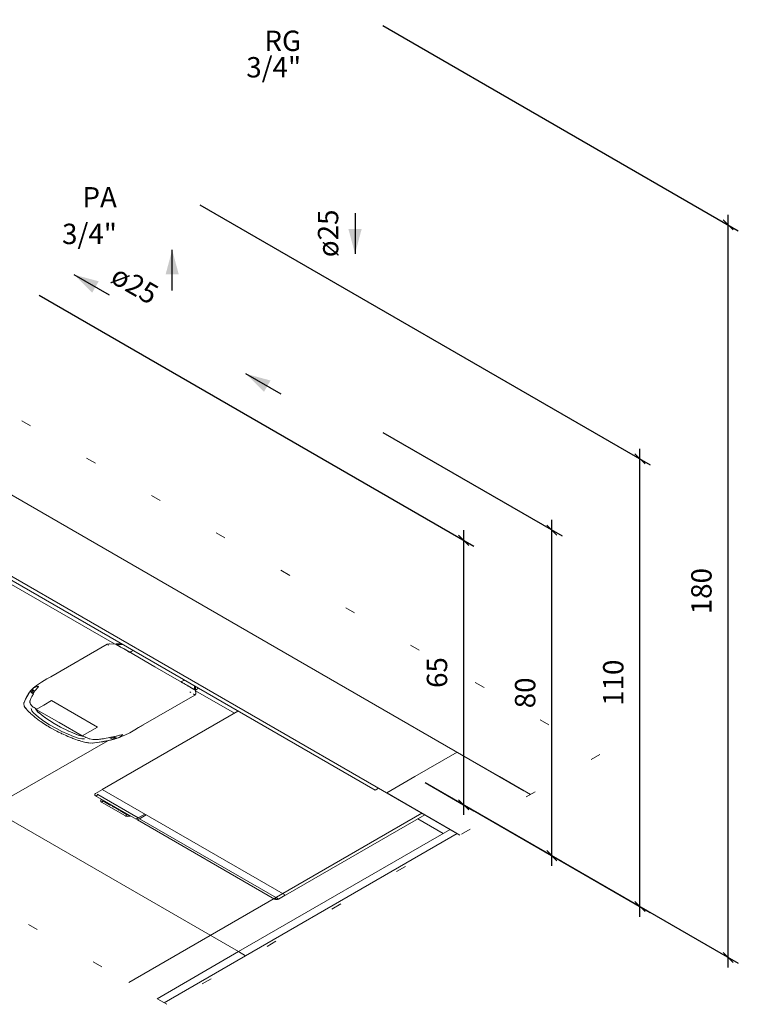
# Model space of a CAD drawing. Units: millimetres. Extents: x 2962 to 3082, y 640 to 1271.
# Drawn here: x 2974 to 2981, y 1046 to 1055 of the extents above; entities that cross this region are included whole.
import ezdxf

# ---------------------------------------------------------------- set-up
doc = ezdxf.new("R2010")
doc.units = ezdxf.units.MM
doc.linetypes.add('DOT', pattern=[0.635, 0, -0.635])
doc.linetypes.add('NULL', pattern=[0])
doc.layers.get('0').update_dxf_attribs({"color": 9})
for name, color, linetype, lineweight in [('AF-Sentido conduto', 9, 'Continuous', 30), ('AF-Textos conduto', 7, 'Continuous', 9), ('Cotas', 1, 'Continuous', 0), ('DI-Área do detalhe', 9, 'DOT', 0), ('IFC-Elemento de mobília-Contorno', 9, 'Continuous', 5), ('IFC-Janela-Contorno', 9, 'Continuous', 5), ('IFC-Parede padrão-Contorno', 9, 'Continuous', 5), ('IFC-Parte de elemento de construção-Contorno', 253, 'Continuous', 5), ('IFC-Pilar-Contorno', 83, 'Continuous', 5), ('IFC-Viga-Contorno', 9, 'Continuous', 5), ('Texto da cota', 7, 'Continuous', 0), ('Textos', 7, 'Continuous', 9)]:
    doc.layers.add(name, color=color, linetype=linetype, lineweight=lineweight)
doc.styles.add('Arial', font='arial.ttf')
doc.styles.get("Standard").update_dxf_attribs({"font": 'arial.ttf'})
doc.dimstyles.new('UM_25.000000', dxfattribs={"dimtxt": 0.18, "dimasz": 0.2, "dimexe": 0.1, "dimexo": 0.2, "dimgap": 0, "dimtad": 1, "dimtih": 1, "dimtoh": 1, "dimdec": 1, "dimlfac": 25, "dimzin": 0, "dimdsep": 46, "dimtxsty": 'Standard', "dimcen": 0.09, "dimdle": 0.1, "dimadec": 1, "dimazin": 2, "dimtfac": 1, "dimtdec": 4, "dimtofl": 0, "dimtmove": 0, "dimatfit": 3, "dimfxl": 1, "dimtolj": 1, "dimarcsym": 0})

# ---------------------------------------------------------------- blocks, each defined once
blk = doc.blocks.new('_Oblique')
at = {"color": 0, "linetype": 'ByBlock', "lineweight": -2}
blk.add_line((-0.5, -0.5), (0.5, 0.5), dxfattribs=at)
blk = doc.blocks.new('*D400')
at = {"layer": 'Cotas', "color": 0, "lineweight": -2, "transparency": 16777216}
for p, q in [((2974.0756, 1052.4973), (2978.3468, 1050.0314)), ((2978.2468, 1047.3891), (2978.2468, 1050.1891)), ((2977.867, 1047.7084), (2978.3468, 1047.4314))]:
    blk.add_line(p, q, dxfattribs=at)
at = {"layer": 'Defpoints', "color": 0, "transparency": 16777216}
for p in [(2973.9756, 1052.5551), (2978.2468, 1050.0891), (2977.767, 1047.7661)]:
    blk.add_point(p, dxfattribs=at)
at = {"layer": 'Cotas', "color": 0, "lineweight": -2, "transparency": 16777216, "xscale": 0.1, "yscale": 0.1, "zscale": 0.1}
for p, rotation in [((2978.2468, 1050.0891), 90), ((2978.2468, 1047.4891), 270)]:
    blk.add_blockref('_Oblique', p, dxfattribs=dict(at, rotation=rotation))
blk = doc.blocks.new('*D401')
at = {"layer": 'Cotas', "color": 0, "lineweight": -2, "transparency": 16777216}
for p, q in [((2977.4522, 1051.1479), (2979.2128, 1050.1314)), ((2979.1128, 1046.8891), (2979.1128, 1050.2891)), ((2977.867, 1047.7084), (2979.2128, 1046.9314))]:
    blk.add_line(p, q, dxfattribs=at)
at = {"layer": 'Defpoints', "color": 0, "transparency": 16777216}
for p in [(2977.3522, 1051.2056), (2979.1128, 1050.1891), (2977.767, 1047.7661)]:
    blk.add_point(p, dxfattribs=at)
at = {"layer": 'Cotas', "color": 0, "lineweight": -2, "transparency": 16777216, "xscale": 0.1, "yscale": 0.1, "zscale": 0.1}
for p, rotation in [((2979.1128, 1050.1891), 90), ((2979.1128, 1046.9891), 270)]:
    blk.add_blockref('_Oblique', p, dxfattribs=dict(at, rotation=rotation))
blk = doc.blocks.new('*D402')
at = {"layer": 'Cotas', "color": 0, "lineweight": -2, "transparency": 16777216}
for p, q in [((2975.6556, 1053.3852), (2980.0788, 1050.8314)), ((2979.9788, 1046.3891), (2979.9788, 1050.9891)), ((2977.867, 1047.7084), (2980.0788, 1046.4314))]:
    blk.add_line(p, q, dxfattribs=at)
at = {"layer": 'Defpoints', "color": 0, "transparency": 16777216}
for p in [(2975.5556, 1053.4429), (2979.9788, 1050.8891), (2977.767, 1047.7661)]:
    blk.add_point(p, dxfattribs=at)
at = {"layer": 'Cotas', "color": 0, "lineweight": -2, "transparency": 16777216, "xscale": 0.1, "yscale": 0.1, "zscale": 0.1}
for p, rotation in [((2979.9788, 1050.8891), 90), ((2979.9788, 1046.4891), 270)]:
    blk.add_blockref('_Oblique', p, dxfattribs=dict(at, rotation=rotation))
blk = doc.blocks.new('*D403')
at = {"layer": 'Cotas', "color": 0, "lineweight": -2, "transparency": 16777216}
for p, q in [((2977.4522, 1055.1479), (2980.9449, 1053.1314)), ((2980.8449, 1045.8891), (2980.8449, 1053.2891)), ((2977.867, 1047.7084), (2980.9449, 1045.9314))]:
    blk.add_line(p, q, dxfattribs=at)
at = {"layer": 'Defpoints', "color": 0, "transparency": 16777216}
for p in [(2977.3522, 1055.2056), (2980.8449, 1053.1891), (2977.767, 1047.7661)]:
    blk.add_point(p, dxfattribs=at)
at = {"layer": 'Cotas', "color": 0, "lineweight": -2, "transparency": 16777216, "xscale": 0.1, "yscale": 0.1, "zscale": 0.1}
for p, rotation in [((2980.8449, 1053.1891), 90), ((2980.8449, 1045.9891), 270)]:
    blk.add_blockref('_Oblique', p, dxfattribs=dict(at, rotation=rotation))

msp = doc.modelspace()

# ---------------------------------------------------------------- hatches: boundary and pattern name
at = {"layer": 'AF-Sentido conduto', "linetype": 'Continuous'}
for points in [[(2977.179, 1052.9056), (2977.2437, 1053.1471), (2977.1143, 1053.1471)], [(2975.3823, 1052.9429), (2975.3176, 1052.7014), (2975.4471, 1052.7014)], [(2974.4192, 1052.699), (2974.596, 1052.5222), (2974.6607, 1052.6343)], [(2976.1075, 1051.7243), (2976.2842, 1051.5475), (2976.3489, 1051.6595)]]:
    msp.add_hatch(color=140, dxfattribs=at).paths.add_polyline_path(points)

# ---------------------------------------------------------------- linework, layer by layer
at = {"layer": 'AF-Sentido conduto'}
for points in [[(2977.179, 1053.3056), (2977.179, 1052.9056)], [(2975.3823, 1052.5429), (2975.3823, 1052.9429)], [(2974.7656, 1052.499), (2974.4192, 1052.699)], [(2976.4539, 1051.5243), (2976.1075, 1051.7243)]]:
    msp.add_lwpolyline(points, dxfattribs=at)
at = {"layer": 'DI-Área do detalhe'}
msp.add_lwpolyline([(2979.5842, 1047.9849), (2975.3292, 1045.5283), (2967.7401, 1049.9099), (2971.995, 1052.3665), (2979.5842, 1047.9849)], dxfattribs=at)
at = {"layer": 'IFC-Elemento de mobília-Contorno', "lineweight": 5}
for p, q in [((2974.7433, 1049.0674), (2974.1907, 1048.7482)), ((2974.7623, 1049.0718), (2974.7433, 1049.0674)), ((2974.7504, 1049.0624), (2974.7543, 1049.0601)), ((2974.7543, 1049.0601), (2974.7596, 1049.0567)), ((2974.8243, 1049.0693), (2974.7623, 1049.0718)), ((2974.7629, 1049.0712), (2974.7651, 1049.0697)), ((2974.8243, 1049.0693), (2974.8245, 1049.0692)), ((2974.8245, 1049.0692), (2974.8276, 1049.0674)), ((2974.833, 1049.07), (2974.8254, 1049.0686)), ((2974.8326, 1049.07), (2974.8254, 1049.0686)), ((2974.8276, 1049.0674), (2974.832, 1049.0649)), ((2974.832, 1049.0649), (2974.8363, 1049.0624)), ((2974.8359, 1049.0702), (2974.8326, 1049.07)), ((2974.8472, 1049.0704), (2974.833, 1049.07)), ((2974.8854, 1049.0635), (2974.8346, 1049.0633)), ((2974.8349, 1049.0633), (2974.8356, 1049.063)), ((2974.8349, 1049.0633), (2974.8356, 1049.063)), ((2974.8356, 1049.063), (2974.8535, 1049.0525)), ((2974.8472, 1049.0705), (2974.8359, 1049.0702)), ((2974.8472, 1049.0704), (2974.8359, 1049.0702)), ((2974.8361, 1049.0627), (2974.8366, 1049.0623)), ((2974.8363, 1049.0624), (2974.8604, 1049.0484)), ((2974.8366, 1049.0623), (2974.8373, 1049.0619)), ((2974.8373, 1049.0619), (2974.8384, 1049.0613)), ((2974.8384, 1049.0613), (2974.8401, 1049.0603)), ((2974.8401, 1049.0603), (2974.8423, 1049.059)), ((2974.8423, 1049.059), (2974.845, 1049.0575)), ((2974.8604, 1049.0484), (2974.8431, 1049.0583)), ((2974.8482, 1049.0557), (2974.845, 1049.0575)), ((2974.8583, 1049.07), (2974.8472, 1049.0705)), ((2974.8627, 1049.0697), (2974.8472, 1049.0704)), ((2974.8583, 1049.07), (2974.8472, 1049.0704)), ((2974.8482, 1049.0557), (2974.8508, 1049.0542)), ((2974.8508, 1049.0542), (2974.8542, 1049.0523)), ((2974.8535, 1049.0525), (2974.8682, 1049.044)), ((2974.8542, 1049.0523), (2974.858, 1049.0501)), ((2974.858, 1049.0501), (2974.8649, 1049.046)), ((2974.8627, 1049.0697), (2974.8583, 1049.07)), ((2974.8604, 1049.0484), (2974.8845, 1049.0345)), ((2974.8793, 1049.0682), (2974.8627, 1049.0697)), ((2974.864, 1049.0696), (2974.8627, 1049.0697)), ((2974.8793, 1049.0682), (2974.864, 1049.0696)), ((2974.8649, 1049.046), (2974.87, 1049.0431)), ((2974.8682, 1049.044), (2974.8713, 1049.0423)), ((2974.87, 1049.0431), (2974.8758, 1049.0397)), ((2974.9478, 1048.9982), (2974.8713, 1049.0423)), ((2974.8758, 1049.0397), (2974.8836, 1049.0352)), ((2974.8899, 1049.0669), (2974.8793, 1049.0682)), ((2974.8796, 1049.0682), (2974.8793, 1049.0682)), ((2974.8902, 1049.0669), (2974.8796, 1049.0682)), ((2974.8836, 1049.0352), (2974.8967, 1049.0277)), ((2974.8845, 1049.0345), (2974.9483, 1048.9977)), ((2974.896, 1049.0635), (2974.8854, 1049.0635)), ((2974.8903, 1049.0668), (2974.8899, 1049.0669)), ((2974.8902, 1049.0669), (2974.8901, 1049.0669)), ((2974.8967, 1049.0277), (2974.9091, 1049.0205)), ((2974.9091, 1049.0205), (2974.9418, 1049.0016)), ((2974.9205, 1049.0139), (2974.9313, 1049.0077)), ((2974.9313, 1049.0077), (2974.9418, 1049.0016)), ((2974.9418, 1049.0016), (2974.9478, 1048.9982)), ((2974.9418, 1049.0016), (2974.9465, 1048.9989)), ((2974.9465, 1048.9989), (2974.9503, 1048.9967)), ((2974.9478, 1048.9982), (2974.9667, 1048.9872)), ((2974.9483, 1048.9977), (2975.2128, 1048.845)), ((2974.9503, 1048.9967), (2974.9547, 1048.9942)), ((2974.9547, 1048.9942), (2974.9582, 1048.9922)), ((2974.9582, 1048.9922), (2974.961, 1048.9905)), ((2974.961, 1048.9905), (2974.9635, 1048.9891)), ((2974.9635, 1048.9891), (2974.9652, 1048.9881)), ((2974.9652, 1048.9881), (2974.9662, 1048.9875)), ((2974.9662, 1048.9875), (2974.9667, 1048.9872)), ((2974.9785, 1048.9947), (2974.9666, 1048.9871)), ((2974.9667, 1048.9872), (2974.9666, 1048.9871)), ((2974.9667, 1048.9872), (2974.9666, 1048.9871)), ((2974.9667, 1048.9872), (2974.9666, 1048.9871)), ((2974.9908, 1049.0026), (2974.9785, 1048.9947)), ((2974.9959, 1049.0058), (2974.9908, 1049.0026)), ((2975.2128, 1048.845), (2975.4285, 1048.7205)), ((2974.1907, 1048.7482), (2974.1496, 1048.7258)), ((2974.0207, 1048.639), (2974.0115, 1048.6298)), ((2974.0279, 1048.6416), (2974.0176, 1048.6353)), ((2974.0257, 1048.6405), (2974.0179, 1048.6357)), ((2974.0595, 1048.6693), (2974.0207, 1048.639)), ((2974.0321, 1048.6436), (2974.0257, 1048.6405)), ((2974.0379, 1048.6459), (2974.0279, 1048.6416)), ((2974.0544, 1048.6519), (2974.0379, 1048.6459)), ((2974.046, 1048.6491), (2974.0388, 1048.6465)), ((2974.0578, 1048.639), (2974.0419, 1048.6204)), ((2974.0585, 1048.6528), (2974.046, 1048.6491)), ((2974.0577, 1048.6526), (2974.0544, 1048.6519)), ((2974.0641, 1048.6462), (2974.0578, 1048.639)), ((2974.0673, 1048.6546), (2974.0585, 1048.6528)), ((2974.0991, 1048.6957), (2974.0595, 1048.6693)), ((2974.0689, 1048.6532), (2974.0639, 1048.6458)), ((2974.0674, 1048.6546), (2974.0689, 1048.6532)), ((2974.1496, 1048.7258), (2974.0991, 1048.6957)), ((2975.4285, 1048.7205), (2975.5387, 1048.6568)), ((2975.4812, 1048.7041), (2975.4684, 1048.6974)), ((2975.4686, 1048.6975), (2975.4684, 1048.6974)), ((2975.4685, 1048.6975), (2975.4684, 1048.6974)), ((2975.4685, 1048.6975), (2975.4684, 1048.6974)), ((2975.4686, 1048.6975), (2975.4691, 1048.6972)), ((2975.4691, 1048.6972), (2975.4701, 1048.6966)), ((2975.4701, 1048.6966), (2975.4718, 1048.6956)), ((2975.4821, 1048.7045), (2975.4703, 1048.6984)), ((2975.4743, 1048.6943), (2975.4718, 1048.6956)), ((2975.4718, 1048.6956), (2975.4771, 1048.6926)), ((2975.4743, 1048.6943), (2975.4771, 1048.6926)), ((2975.4806, 1048.6906), (2975.4771, 1048.6926)), ((2975.4771, 1048.6926), (2975.4901, 1048.6851)), ((2975.4806, 1048.6906), (2975.485, 1048.688)), ((2975.4952, 1048.7115), (2975.4812, 1048.7041)), ((2975.485, 1048.688), (2975.4887, 1048.6859)), ((2975.4887, 1048.6859), (2975.4937, 1048.683)), ((2975.4937, 1048.683), (2975.4989, 1048.68)), ((2975.5008, 1048.7144), (2975.4952, 1048.7115)), ((2975.4989, 1048.68), (2975.5039, 1048.6771)), ((2975.5039, 1048.6771), (2975.5145, 1048.671)), ((2975.5145, 1048.671), (2975.5265, 1048.664)), ((2975.5265, 1048.664), (2975.5361, 1048.6585)), ((2975.5361, 1048.6585), (2975.5409, 1048.6558)), ((2975.5387, 1048.6568), (2975.5686, 1048.6396)), ((2975.5396, 1048.6565), (2975.6004, 1048.6214)), ((2975.5396, 1048.6565), (2975.5547, 1048.6478)), ((2975.5409, 1048.6558), (2975.5472, 1048.6521)), ((2975.5472, 1048.6521), (2975.5561, 1048.647)), ((2975.5561, 1048.647), (2975.5624, 1048.6433)), ((2975.5688, 1048.6397), (2975.5624, 1048.6433)), ((2975.5624, 1048.6433), (2975.5709, 1048.6384)), ((2975.5843, 1048.6306), (2975.5686, 1048.6396)), ((2975.5688, 1048.6397), (2975.5734, 1048.637)), ((2975.5709, 1048.6384), (2975.5914, 1048.6266)), ((2975.5734, 1048.637), (2975.5796, 1048.6334)), ((2975.6006, 1048.6505), (2975.6004, 1048.6212)), ((2975.6007, 1048.6567), (2975.6006, 1048.6505)), ((2975.6064, 1048.6534), (2975.6065, 1048.6531)), ((2975.6065, 1048.6533), (2975.6065, 1048.6532)), ((2975.6065, 1048.6532), (2975.6087, 1048.6472)), ((2975.6065, 1048.6531), (2975.6088, 1048.647)), ((2975.6087, 1048.6472), (2975.6088, 1048.647)), ((2975.6088, 1048.647), (2975.6115, 1048.6375)), ((2975.6088, 1048.647), (2975.6113, 1048.6382)), ((2975.6113, 1048.6382), (2975.6115, 1048.6375)), ((2975.6115, 1048.6375), (2975.6127, 1048.6285)), ((2975.6115, 1048.6375), (2975.6119, 1048.6349)), ((2973.9759, 1048.5894), (2973.9402, 1048.5287)), ((2973.9494, 1048.5475), (2973.9439, 1048.5349)), ((2973.9732, 1048.5859), (2973.9494, 1048.5475)), ((2973.9908, 1048.609), (2973.9732, 1048.5859)), ((2973.9942, 1048.6119), (2973.9861, 1048.6024)), ((2973.9861, 1048.6024), (2974.0176, 1048.5794)), ((2974.003, 1048.6212), (2973.9908, 1048.609)), ((2974.0012, 1048.6194), (2973.9908, 1048.609)), ((2973.9996, 1048.5472), (2973.9924, 1048.5344)), ((2973.9942, 1048.6119), (2974.0242, 1048.591)), ((2973.9942, 1048.6119), (2974.0233, 1048.5895)), ((2974.0027, 1048.5542), (2973.9996, 1048.5472)), ((2974.0029, 1048.6212), (2974.0006, 1048.6188)), ((2974.018, 1048.5801), (2974.0027, 1048.5542)), ((2974.0076, 1048.626), (2974.0029, 1048.6212)), ((2974.0029, 1048.6212), (2974.0282, 1048.5983)), ((2974.0133, 1048.6315), (2974.0076, 1048.626)), ((2974.0076, 1048.626), (2974.031, 1048.6033)), ((2974.0176, 1048.6353), (2974.0077, 1048.6259)), ((2974.0179, 1048.6357), (2974.0133, 1048.6315)), ((2974.0341, 1048.6089), (2974.0177, 1048.5794)), ((2974.0384, 1048.6144), (2974.0341, 1048.6089)), ((2974.0419, 1048.6204), (2974.0384, 1048.6144)), ((2975.6063, 1048.568), (2975.0527, 1048.2484)), ((2975.5654, 1048.5918), (2975.5547, 1048.5979)), ((2975.5796, 1048.6334), (2975.5826, 1048.6317)), ((2975.5826, 1048.6317), (2975.5856, 1048.63)), ((2975.5843, 1048.6306), (2975.5949, 1048.6244)), ((2975.5843, 1048.6306), (2975.5987, 1048.6222)), ((2975.5856, 1048.63), (2975.5885, 1048.6283)), ((2975.5885, 1048.6283), (2975.5914, 1048.6266)), ((2975.6011, 1048.5718), (2975.5889, 1048.5778)), ((2975.5948, 1048.5749), (2975.5889, 1048.5778)), ((2975.5914, 1048.6266), (2975.5937, 1048.6253)), ((2975.5937, 1048.6253), (2975.5955, 1048.6242)), ((2975.6011, 1048.5718), (2975.5948, 1048.5749)), ((2975.5949, 1048.6244), (2975.5987, 1048.6222)), ((2975.5955, 1048.6242), (2975.5973, 1048.6232)), ((2975.5973, 1048.6232), (2975.5982, 1048.6227)), ((2975.5982, 1048.6227), (2975.5988, 1048.6223)), ((2975.5987, 1048.6222), (2975.603, 1048.6197)), ((2975.5988, 1048.6223), (2975.5992, 1048.6221)), ((2975.5997, 1048.6219), (2975.5992, 1048.6221)), ((2975.5992, 1048.6221), (2975.6002, 1048.6215)), ((2975.5997, 1048.6219), (2975.6, 1048.6216)), ((2975.6002, 1048.6215), (2975.6004, 1048.6214)), ((2975.6011, 1048.5718), (2975.6053, 1048.5685)), ((2975.6011, 1048.5718), (2975.6039, 1048.5696)), ((2975.603, 1048.6197), (2975.6061, 1048.6179)), ((2975.6039, 1048.5696), (2975.6053, 1048.5685)), ((2975.6061, 1048.6179), (2975.6099, 1048.6157)), ((2975.615, 1048.5791), (2975.6063, 1048.568)), ((2975.612, 1048.6204), (2975.6096, 1048.6159)), ((2975.612, 1048.6201), (2975.6096, 1048.6159)), ((2975.6096, 1048.6159), (2975.6107, 1048.6153)), ((2975.6099, 1048.6157), (2975.6107, 1048.6153)), ((2975.6107, 1048.6153), (2975.615, 1048.5791)), ((2975.6115, 1048.581), (2975.614, 1048.5796)), ((2975.6119, 1048.6349), (2975.6127, 1048.6285)), ((2975.6119, 1048.6349), (2975.6127, 1048.6285)), ((2975.6127, 1048.6285), (2975.6119, 1048.6203)), ((2975.6123, 1048.6219), (2975.612, 1048.6201)), ((2975.6127, 1048.6285), (2975.6123, 1048.6219)), ((2975.6127, 1048.6285), (2975.6123, 1048.6219)), ((2973.9252, 1048.4859), (2973.9241, 1048.4771)), ((2973.9241, 1048.4771), (2973.9328, 1048.4518)), ((2973.9263, 1048.4946), (2973.9246, 1048.4908)), ((2973.9246, 1048.4908), (2973.9252, 1048.4859)), ((2973.9264, 1048.4956), (2973.9263, 1048.4946)), ((2973.9402, 1048.5287), (2973.9264, 1048.4956)), ((2973.9277, 1048.4666), (2973.9288, 1048.4586)), ((2973.9288, 1048.4586), (2973.932, 1048.454)), ((2973.9288, 1048.4586), (2973.9356, 1048.446)), ((2973.9328, 1048.4518), (2973.9439, 1048.4374)), ((2973.9356, 1048.446), (2973.9497, 1048.4291)), ((2973.9863, 1048.5118), (2973.9848, 1048.5062)), ((2973.9848, 1048.5062), (2973.9852, 1048.4986)), ((2973.9852, 1048.4986), (2973.9849, 1048.4939)), ((2973.9849, 1048.4939), (2973.9857, 1048.4916)), ((2973.9857, 1048.4916), (2973.9861, 1048.4838)), ((2973.9861, 1048.4838), (2973.9905, 1048.4778)), ((2973.9868, 1048.5181), (2973.9863, 1048.5118)), ((2973.99, 1048.5253), (2973.9868, 1048.5181)), ((2973.9924, 1048.5344), (2973.99, 1048.5253)), ((2973.9905, 1048.4778), (2973.9907, 1048.4773)), ((2973.9907, 1048.4773), (2973.9928, 1048.4747)), ((2973.9928, 1048.4747), (2974.0001, 1048.4647)), ((2974.0001, 1048.4647), (2974.0024, 1048.4629)), ((2974.0021, 1048.4632), (2974.0021, 1048.4631)), ((2974.0021, 1048.4632), (2974.0176, 1048.45)), ((2974.0176, 1048.45), (2974.0256, 1048.4446)), ((2974.0256, 1048.4446), (2974.0344, 1048.4377)), ((2974.1219, 1048.47), (2974.047, 1048.4267)), ((2974.1968, 1048.5133), (2974.1219, 1048.47)), ((2974.4221, 1048.3833), (2974.1968, 1048.5133)), ((2973.9439, 1048.4374), (2973.9497, 1048.4291)), ((2973.9497, 1048.4291), (2973.9528, 1048.4258)), ((2973.9528, 1048.4258), (2973.9572, 1048.42)), ((2973.9572, 1048.42), (2973.965, 1048.4124)), ((2973.965, 1048.4124), (2973.9772, 1048.3989)), ((2973.9772, 1048.3989), (2973.9886, 1048.389)), ((2973.9886, 1048.389), (2973.9913, 1048.3863)), ((2973.9913, 1048.3863), (2974.0225, 1048.3587)), ((2973.9974, 1048.4361), (2974.0017, 1048.4138)), ((2974.0017, 1048.4138), (2974.021, 1048.3915)), ((2974.021, 1048.3915), (2974.0701, 1048.3497)), ((2974.0225, 1048.3587), (2974.0331, 1048.3505)), ((2974.0331, 1048.3505), (2974.0356, 1048.3484)), ((2974.0344, 1048.4377), (2974.0499, 1048.4284)), ((2974.0356, 1048.3484), (2974.0443, 1048.342)), ((2974.0407, 1048.4339), (2974.0411, 1048.4279)), ((2974.0408, 1048.4339), (2974.0409, 1048.4314)), ((2974.0411, 1048.4279), (2974.0584, 1048.4049)), ((2974.0457, 1048.4309), (2974.0496, 1048.4283)), ((2974.2723, 1048.2968), (2974.047, 1048.4267)), ((2974.0517, 1048.4139), (2974.0638, 1048.4009)), ((2974.0584, 1048.4049), (2974.1316, 1048.3475)), ((2974.0638, 1048.4009), (2974.0872, 1048.3824)), ((2974.0701, 1048.3497), (2974.1218, 1048.3117)), ((2974.1256, 1048.3522), (2974.1512, 1048.3347)), ((2974.1316, 1048.3475), (2974.2222, 1048.2879)), ((2974.6474, 1048.2534), (2974.4221, 1048.3833)), ((2976.028, 1048.41), (2974.6943, 1047.64)), ((2974.0443, 1048.342), (2974.08, 1048.3146)), ((2974.08, 1048.3146), (2974.0925, 1048.3064)), ((2974.0925, 1048.3064), (2974.1044, 1048.2977)), ((2974.1044, 1048.2977), (2974.1387, 1048.2761)), ((2974.1218, 1048.3117), (2974.1767, 1048.2764)), ((2974.1387, 1048.2761), (2974.1553, 1048.2652)), ((2974.1629, 1048.2609), (2974.1553, 1048.2652)), ((2974.1629, 1048.2609), (2974.1691, 1048.257)), ((2974.1942, 1048.2432), (2974.1691, 1048.257)), ((2974.1872, 1048.2468), (2974.1691, 1048.257)), ((2974.2441, 1048.2377), (2974.1767, 1048.2764)), ((2974.2046, 1048.2994), (2974.2345, 1048.2811)), ((2974.2843, 1048.2534), (2974.2222, 1048.2879)), ((2974.2904, 1048.2504), (2974.2222, 1048.2879)), ((2974.4976, 1048.1668), (2974.2723, 1048.2968)), ((2974.3612, 1048.2152), (2974.2843, 1048.2534)), ((2974.6474, 1048.2534), (2974.5725, 1048.2101)), ((2975.1004, 1048.2759), (2975.0487, 1048.2459)), ((2974.2059, 1048.2366), (2974.1872, 1048.2468)), ((2974.2356, 1048.2197), (2974.1942, 1048.2432)), ((2974.2482, 1048.2134), (2974.2356, 1048.2197)), ((2974.297, 1048.2104), (2974.2441, 1048.2377)), ((2974.2655, 1048.2039), (2974.2471, 1048.214)), ((2974.2655, 1048.2039), (2974.2482, 1048.2134)), ((2974.2905, 1048.1922), (2974.2655, 1048.2039)), ((2974.2992, 1048.1878), (2974.2905, 1048.1922)), ((2974.3594, 1048.182), (2974.297, 1048.2104)), ((2974.3117, 1048.1824), (2974.2992, 1048.1878)), ((2974.3395, 1048.1693), (2974.3117, 1048.1824)), ((2974.3647, 1048.2137), (2974.3391, 1048.2261)), ((2974.3582, 1048.1618), (2974.3395, 1048.1693)), ((2974.3767, 1048.1536), (2974.3582, 1048.1618)), ((2974.413, 1048.1605), (2974.3594, 1048.182)), ((2974.4593, 1048.1734), (2974.3612, 1048.2152)), ((2974.3955, 1048.1466), (2974.3767, 1048.1536)), ((2974.4596, 1048.1442), (2974.413, 1048.1605)), ((2974.4523, 1048.1765), (2974.4238, 1048.1885)), ((2974.4744, 1048.1696), (2974.4523, 1048.1765)), ((2974.4989, 1048.1635), (2974.4593, 1048.1734)), ((2974.5725, 1048.2101), (2974.4976, 1048.1668)), ((2974.5103, 1048.1632), (2974.4989, 1048.1635)), ((2974.5201, 1048.1584), (2974.5, 1048.1682)), ((2974.5317, 1048.1524), (2974.5005, 1048.1685)), ((2974.535, 1048.151), (2974.5317, 1048.1524)), ((2974.8224, 1048.161), (2974.7165, 1048.1405)), ((2974.8184, 1048.136), (2974.7798, 1048.1527)), ((2974.8185, 1048.1359), (2974.7824, 1048.1532)), ((2974.8165, 1048.1597), (2974.7859, 1048.1539)), ((2974.8346, 1048.141), (2974.795, 1048.1556)), ((2974.8429, 1048.1437), (2974.8037, 1048.1573)), ((2974.819, 1048.1603), (2974.8165, 1048.1597)), ((2974.8335, 1048.164), (2974.8224, 1048.161)), ((2974.8351, 1048.1645), (2974.8335, 1048.164)), ((2974.8634, 1048.1721), (2974.8351, 1048.1645)), ((2974.8696, 1048.1531), (2974.8551, 1048.1479)), ((2974.8681, 1048.1542), (2974.8598, 1048.1497)), ((2974.8728, 1048.1573), (2974.8614, 1048.1504)), ((2974.8696, 1048.1739), (2974.8634, 1048.1721)), ((2974.869, 1048.1548), (2974.8681, 1048.1542)), ((2974.8721, 1048.1747), (2974.8696, 1048.1739)), ((2974.8917, 1048.1624), (2974.8696, 1048.1531)), ((2974.8732, 1048.1576), (2974.8719, 1048.1567)), ((2974.8925, 1048.18), (2974.8721, 1048.1747)), ((2974.8867, 1048.1697), (2974.8728, 1048.1573)), ((2974.8829, 1048.1659), (2974.8784, 1048.1617)), ((2974.8894, 1048.1731), (2974.8829, 1048.1659)), ((2974.8883, 1048.1719), (2974.8867, 1048.1697)), ((2974.8915, 1048.1765), (2974.8894, 1048.1731)), ((2974.8914, 1048.1763), (2974.8909, 1048.1756)), ((2974.8924, 1048.1797), (2974.8911, 1048.1796)), ((2974.8925, 1048.18), (2974.8914, 1048.1763)), ((2974.9165, 1048.173), (2974.8917, 1048.1624)), ((2974.9655, 1048.1975), (2974.9165, 1048.173)), ((2975.0154, 1048.2255), (2974.9655, 1048.1975)), ((2975.0527, 1048.2484), (2975.0154, 1048.2255)), ((2974.407, 1048.1419), (2974.3955, 1048.1466)), ((2974.4269, 1048.135), (2974.407, 1048.1419)), ((2974.4608, 1048.1224), (2974.4269, 1048.135)), ((2974.4955, 1048.138), (2974.4596, 1048.1442)), ((2974.4703, 1048.1199), (2974.4608, 1048.1224)), ((2974.4855, 1048.1145), (2974.4703, 1048.1199)), ((2974.5205, 1048.106), (2974.4855, 1048.1145)), ((2974.5328, 1048.1021), (2974.4855, 1048.1145)), ((2974.5222, 1048.1386), (2974.4955, 1048.138)), ((2974.5404, 1048.1006), (2974.5205, 1048.106)), ((2974.5393, 1048.1009), (2974.5328, 1048.1021)), ((2974.5382, 1048.1495), (2974.535, 1048.151)), ((2974.5475, 1048.146), (2974.5382, 1048.1495)), ((2974.583, 1048.0956), (2974.5404, 1048.1006)), ((2974.5524, 1048.0983), (2974.5414, 1048.1005)), ((2974.5524, 1048.0983), (2974.5455, 1048.1)), ((2974.5673, 1048.1381), (2974.5475, 1048.146)), ((2974.5644, 1048.0978), (2974.5524, 1048.0983)), ((2974.5707, 1048.1374), (2974.5673, 1048.1381)), ((2974.5708, 1048.1374), (2974.5707, 1048.1374)), ((2974.5716, 1048.1372), (2974.5708, 1048.1374)), ((2974.6041, 1048.1309), (2974.5716, 1048.1372)), ((2974.6201, 1048.097), (2974.583, 1048.0956)), ((2974.6038, 1048.096), (2974.5989, 1048.0962)), ((2974.609, 1048.0966), (2974.6038, 1048.096)), ((2974.6119, 1048.1308), (2974.6041, 1048.1309)), ((2974.6137, 1048.1306), (2974.6119, 1048.1308)), ((2974.622, 1048.1307), (2974.6137, 1048.1306)), ((2974.6885, 1048.1075), (2974.6201, 1048.097)), ((2974.6354, 1048.1305), (2974.622, 1048.1307)), ((2974.6424, 1048.1311), (2974.6354, 1048.1305)), ((2974.648, 1048.1312), (2974.6424, 1048.1311)), ((2974.6693, 1048.1037), (2974.6451, 1048.1008)), ((2974.6575, 1048.1323), (2974.648, 1048.1312)), ((2974.6693, 1048.1332), (2974.6575, 1048.1323)), ((2974.6802, 1048.1349), (2974.6693, 1048.1332)), ((2974.7869, 1048.1269), (2974.6693, 1048.1037)), ((2974.6993, 1048.1094), (2974.6693, 1048.1037)), ((2974.6925, 1048.1363), (2974.6802, 1048.1349)), ((2974.6917, 1048.1081), (2974.6885, 1048.1075)), ((2974.7061, 1048.1389), (2974.6925, 1048.1363)), ((2974.7869, 1048.1269), (2974.6993, 1048.1094)), ((2974.7165, 1048.1405), (2974.7061, 1048.1389)), ((2974.8021, 1048.1314), (2974.7625, 1048.1494)), ((2974.8021, 1048.1313), (2974.7797, 1048.1255)), ((2974.823, 1048.1373), (2974.7869, 1048.1269)), ((2974.8031, 1048.1312), (2974.7869, 1048.1269)), ((2974.823, 1048.1373), (2974.8031, 1048.1312)), ((2974.8185, 1048.136), (2974.8153, 1048.1351)), ((2974.8185, 1048.136), (2974.8184, 1048.136)), ((2974.8346, 1048.141), (2974.8185, 1048.136)), ((2974.8421, 1048.1433), (2974.823, 1048.1373)), ((2974.8429, 1048.1437), (2974.8346, 1048.141)), ((2974.8551, 1048.1479), (2974.8421, 1048.1433)), ((2974.8598, 1048.1497), (2974.8525, 1048.147)), ((2974.8614, 1048.1504), (2974.8551, 1048.1479)), ((2974.6231, 1047.5943), (2974.6216, 1047.589)), ((2974.6216, 1047.589), (2974.6232, 1047.5836)), ((2974.6275, 1047.5991), (2974.6231, 1047.5943)), ((2974.6232, 1047.5836), (2974.6275, 1047.5788)), ((2974.6305, 1047.6008), (2974.6275, 1047.5991)), ((2974.6342, 1047.5751), (2974.6275, 1047.5788)), ((2974.6961, 1047.639), (2974.6302, 1047.6009)), ((2974.6302, 1047.6009), (2974.6318, 1047.6)), ((2974.6317, 1047.5778), (2974.6303, 1047.577)), ((2974.6303, 1047.577), (2975.0269, 1047.348)), ((2974.6318, 1047.5779), (2974.6317, 1047.5778)), ((2974.635, 1047.5757), (2974.6342, 1047.5751)), ((2974.6374, 1047.5777), (2974.635, 1047.5757)), ((2974.6363, 1047.5805), (2974.6357, 1047.5801)), ((2974.6411, 1047.5808), (2974.6374, 1047.5777)), ((2974.6459, 1047.5847), (2974.6411, 1047.5808)), ((2974.6431, 1047.5844), (2974.6419, 1047.5837)), ((2974.6459, 1047.5933), (2974.651, 1047.5889)), ((2974.651, 1047.5889), (2974.6459, 1047.5847)), ((2974.651, 1047.5889), (2975.0477, 1047.3599)), ((2974.6943, 1047.64), (2976.4957, 1046.6)), ((2974.6806, 1047.5335), (2974.6792, 1047.5282)), ((2974.6792, 1047.5282), (2974.6807, 1047.5228)), ((2974.6849, 1047.5382), (2974.6806, 1047.5335)), ((2974.6807, 1047.5228), (2974.685, 1047.5181)), ((2974.6877, 1047.54), (2974.6849, 1047.5382)), ((2974.6881, 1047.5163), (2974.685, 1047.5181)), ((2974.6909, 1047.542), (2974.6876, 1047.5401)), ((2974.6876, 1047.5401), (2974.6877, 1047.54)), ((2974.7013, 1047.524), (2974.6878, 1047.5162)), ((2974.6878, 1047.5162), (2974.9234, 1047.3802)), ((2974.6909, 1047.538), (2974.6925, 1047.5371)), ((2974.6925, 1047.5371), (2974.697, 1047.5344)), ((2974.697, 1047.5344), (2974.7037, 1047.5306)), ((2974.7038, 1047.5254), (2974.7013, 1047.524)), ((2974.7037, 1047.5306), (2974.7117, 1047.526)), ((2974.7055, 1047.5264), (2974.7038, 1047.5254)), ((2974.7087, 1047.5282), (2974.7082, 1047.528)), ((2974.7082, 1047.524), (2974.709, 1047.5235)), ((2974.7117, 1047.53), (2974.7087, 1047.5282)), ((2974.709, 1047.5235), (2974.7113, 1047.5222)), ((2974.7113, 1047.5222), (2974.7146, 1047.5203)), ((2974.7117, 1047.526), (2974.9472, 1047.39)), ((2974.7146, 1047.5203), (2974.7186, 1047.518)), ((2974.7186, 1047.518), (2974.7671, 1047.49)), ((2974.7671, 1047.49), (2974.7711, 1047.4877)), ((2974.7711, 1047.4877), (2974.7745, 1047.4857)), ((2974.7745, 1047.4857), (2974.7767, 1047.4844)), ((2974.7767, 1047.4844), (2974.7775, 1047.484)), ((2974.7914, 1047.476), (2974.7922, 1047.4755)), ((2974.7922, 1047.4755), (2974.7944, 1047.4742)), ((2974.7944, 1047.4742), (2974.7978, 1047.4723)), ((2974.7978, 1047.4723), (2974.8018, 1047.47)), ((2974.8018, 1047.47), (2974.8503, 1047.442)), ((2974.8503, 1047.442), (2974.8542, 1047.4397)), ((2974.8542, 1047.4397), (2974.8576, 1047.4377)), ((2974.8576, 1047.4377), (2974.8599, 1047.4364)), ((2974.8599, 1047.4364), (2974.8606, 1047.436)), ((2974.8745, 1047.428), (2974.8753, 1047.4275)), ((2974.8753, 1047.4275), (2974.8776, 1047.4262)), ((2974.8776, 1047.4262), (2974.8809, 1047.4243)), ((2974.8809, 1047.4243), (2974.8849, 1047.422)), ((2974.8849, 1047.422), (2974.9334, 1047.394)), ((2974.9369, 1047.388), (2974.9234, 1047.3802)), ((2974.9236, 1047.3803), (2974.9266, 1047.3786)), ((2974.9349, 1047.3761), (2974.9266, 1047.3786)), ((2974.9334, 1047.394), (2974.9374, 1047.3917)), ((2974.9365, 1047.3916), (2974.9336, 1047.3903)), ((2974.941, 1047.3936), (2974.9365, 1047.3916)), ((2974.9394, 1047.3894), (2974.9369, 1047.388)), ((2974.9374, 1047.3917), (2974.9407, 1047.3897)), ((2974.9442, 1047.3922), (2974.9394, 1047.3894)), ((2974.9407, 1047.3897), (2974.943, 1047.3884)), ((2974.9426, 1047.3943), (2974.9419, 1047.3939)), ((2974.945, 1047.3952), (2974.9426, 1047.3943)), ((2974.943, 1047.3884), (2974.9438, 1047.388)), ((2974.9472, 1047.394), (2974.9442, 1047.3922)), ((2974.9472, 1047.39), (2974.9552, 1047.3854)), ((2974.9616, 1047.3785), (2974.9533, 1047.376)), ((2974.9552, 1047.3854), (2974.9619, 1047.3815)), ((2974.9646, 1047.3801), (2974.9616, 1047.3785)), ((2974.9619, 1047.3815), (2974.9664, 1047.3789)), ((2974.9648, 1047.3801), (2974.9646, 1047.3801)), ((2974.968, 1047.382), (2974.9648, 1047.3801)), ((2974.9664, 1047.3789), (2974.968, 1047.378)), ((2975.1135, 1047.398), (2975.0477, 1047.3599)), ((2975.1274, 1047.39), (2975.0615, 1047.3519)), ((2977.864, 1047.39), (2976.4957, 1046.6)), ((2974.9441, 1047.3752), (2974.9349, 1047.3761)), ((2974.9533, 1047.376), (2974.9441, 1047.3752)), ((2975.0285, 1047.3489), (2975.0269, 1047.348)), ((2975.0283, 1047.3488), (2975.0269, 1047.348)), ((2975.0324, 1047.3511), (2975.0283, 1047.3488)), ((2975.033, 1047.3515), (2975.0285, 1047.3489)), ((2975.0385, 1047.3547), (2975.0324, 1047.3511)), ((2975.0388, 1047.3548), (2975.033, 1047.3515)), ((2975.0459, 1047.3589), (2975.0385, 1047.3547)), ((2975.0477, 1047.3599), (2975.0398, 1047.3554)), ((2975.0422, 1047.3408), (2975.0408, 1047.34)), ((2975.0408, 1047.34), (2976.3866, 1046.563)), ((2975.0462, 1047.3431), (2975.0422, 1047.3408)), ((2975.0536, 1047.3633), (2975.0459, 1047.3589)), ((2975.0524, 1047.3467), (2975.0462, 1047.3431)), ((2975.0598, 1047.3509), (2975.0524, 1047.3467)), ((2975.0615, 1047.3519), (2975.0598, 1047.3509)), ((2975.0615, 1047.3519), (2976.4073, 1046.5749)), ((2976.388, 1046.5638), (2976.3866, 1046.563)), ((2976.3868, 1046.5631), (2976.3866, 1046.563)), ((2976.3868, 1046.5631), (2976.3898, 1046.5613)), ((2976.392, 1046.5661), (2976.388, 1046.5638)), ((2976.3981, 1046.5589), (2976.3898, 1046.5613)), ((2976.3982, 1046.5697), (2976.392, 1046.5661)), ((2976.4073, 1046.558), (2976.3981, 1046.5589)), ((2976.4056, 1046.5739), (2976.3982, 1046.5697)), ((2976.4073, 1046.5749), (2976.4056, 1046.5739)), ((2976.4073, 1046.5749), (2976.4153, 1046.5704)), ((2976.4166, 1046.5588), (2976.4073, 1046.558)), ((2976.4153, 1046.5704), (2976.422, 1046.5665)), ((2976.4249, 1046.5614), (2976.4166, 1046.5588)), ((2976.422, 1046.5665), (2976.4265, 1046.5639)), ((2976.4279, 1046.5631), (2976.4249, 1046.5614)), ((2976.4265, 1046.5639), (2976.4281, 1046.5629)), ((2976.4939, 1046.601), (2976.4281, 1046.5629))]:
    msp.add_line(p, q, dxfattribs=at)
at = {"layer": 'IFC-Janela-Contorno', "lineweight": 5}
for p in [(2970.5851, 1051.5524), (2977.4109, 1047.6515)]:
    msp.add_line(p, (2977.3763, 1047.6315), dxfattribs=at)
at = {"layer": 'IFC-Parede padrão-Contorno', "lineweight": 5}
for p, q in [((2971.3126, 1051.9724), (2976.7056, 1048.8588)), ((2971.4732, 1051.0797), (2978.2089, 1047.1908)), ((2976.7056, 1048.8588), (2978.8375, 1047.6279)), ((2978.8375, 1047.6279), (2978.9017, 1047.5908)), ((2978.1827, 1047.206), (2975.303, 1045.5434))]:
    msp.add_line(p, q, dxfattribs=at)
at = {"layer": 'IFC-Parte de elemento de construção-Contorno', "lineweight": 5}
for p, q in [((2971.9473, 1050.726), (2974.8161, 1049.0696)), ((2975.64, 1048.634), (2975.6099, 1048.6166)), ((2975.6113, 1048.6106), (2975.9934, 1048.39)), ((2974.7485, 1048.1192), (2973.5962, 1047.454)), ((2973.5962, 1047.454), (2976.035, 1046.046)), ((2977.7947, 1047.35), (2978.0441, 1047.206)), ((2978.1134, 1047.246), (2976.035, 1046.046)), ((2976.035, 1046.046), (2975.2338, 1045.5834)), ((2976.035, 1046.046), (2976.1042, 1046.006))]:
    msp.add_line(p, q, dxfattribs=at)
at = {"layer": 'IFC-Pilar-Contorno', "lineweight": 5}
for p, q in [((2978.1827, 1048.0061), (2977.767, 1047.7661)), ((2978.1827, 1048.0061), (2978.5984, 1047.7661)), ((2977.767, 1047.7661), (2977.4899, 1047.6061)), ((2978.5984, 1047.7661), (2978.9018, 1047.5909)), ((2977.4899, 1047.6061), (2977.8363, 1047.4061)), ((2977.4899, 1047.6061), (2978.1134, 1047.2461)), ((2978.1134, 1047.2461), (2978.209, 1047.1909))]:
    msp.add_line(p, q, dxfattribs=at)
at = {"layer": 'IFC-Viga-Contorno', "lineweight": 5}
for p, q in [((2971.3127, 1051.9725), (2978.1827, 1048.0061)), ((2970.6199, 1051.5725), (2977.4899, 1047.6061)), ((2977.8363, 1047.4061), (2974.9565, 1045.7435))]:
    msp.add_line(p, q, dxfattribs=at)

# ---------------------------------------------------------------- texts
at = {"layer": 'AF-Textos conduto', "linetype": 'NULL', "char_height": 0.2, "width": 0.962805, "attachment_point": 8, "line_spacing_factor": 0.6, "style": 'Arial'}
for insert, rotation in [((2977.0765, 1053.1056), 90.00021), ((2974.9337, 1052.4604), 330.00077)]:
    msp.add_mtext('ø25', dxfattribs=dict(at, insert=insert, rotation=rotation))
at = {"layer": 'Texto da cota', "linetype": 'NULL', "char_height": 0.2, "attachment_point": 8, "rotation": 90.00021, "line_spacing_factor": 0.9, "style": 'Arial'}
for s, insert, width in [('180', (2980.7449, 1049.5891), 0.972012), ('65', (2978.1468, 1048.7891), 0.661341), ('110', (2979.8788, 1048.6891), 0.972012), ('80', (2979.0128, 1048.5891), 0.661341)]:
    msp.add_mtext(s, dxfattribs=dict(at, insert=insert, width=width))
at = {"layer": 'Textos', "linetype": 'NULL', "char_height": 0.2, "attachment_point": 9, "line_spacing_factor": 0.6, "style": 'Arial'}
for s, insert, width in [('RG', (2976.6494, 1054.8356), 0.838415), ('3/4"', (2976.6494, 1054.5756), 0.975), ('PA', (2974.8393, 1053.2979), 0.745732), ('3/4"', (2974.8393, 1052.9379), 0.975)]:
    msp.add_mtext(s, dxfattribs=dict(at, insert=insert, width=width))

# ---------------------------------------------------------------- dimensions: what is measured, and where the dimension line sits
at = {"layer": 'Cotas'}
for base, p2, picture, middle in [((2980.8449, 1053.1891), (2977.3522, 1055.2056), '*D403', (2980.6449, 1049.5891)), ((2979.9788, 1050.8891), (2975.5556, 1053.4429), '*D402', (2979.7788, 1048.6891)), ((2978.2468, 1050.0891), (2973.9756, 1052.5551), '*D400', (2978.0468, 1048.7891)), ((2979.1128, 1050.1891), (2977.3522, 1051.2056), '*D401', (2978.9128, 1048.5891))]:
    dim = msp.add_linear_dim(base=base, p1=(2977.767, 1047.7661), p2=p2, angle=90, text=' ', dimstyle='UM_25.000000', override={"dimtxt": 0.2, "dimasz": 0.1, "dimexe": 0.1, "dimexo": 0.1, "dimtad": 1, "dimtih": 0, "dimtoh": 0, "dimdec": 1, "dimlfac": 25, "dimzin": 8, "dimtxsty": 'Arial', "dimblk": 'Oblique', "dimblk1": 'Oblique', "dimblk2": 'Oblique', "dimsah": 1, "dimdle": 0.1, "dimse1": 0, "dimse2": 0, "dimclrt": 256, "dimadec": 1, "dimazin": 3, "dimtmove": 2, "dimldrblk": 'Oblique'}, dxfattribs=at)
    dim.commit()
    dim.dimension.update_dxf_attribs({"geometry": picture, "text_midpoint": middle, "dimtype": 160, "text_rotation": 90})

doc.saveas('drawing.dxf')
